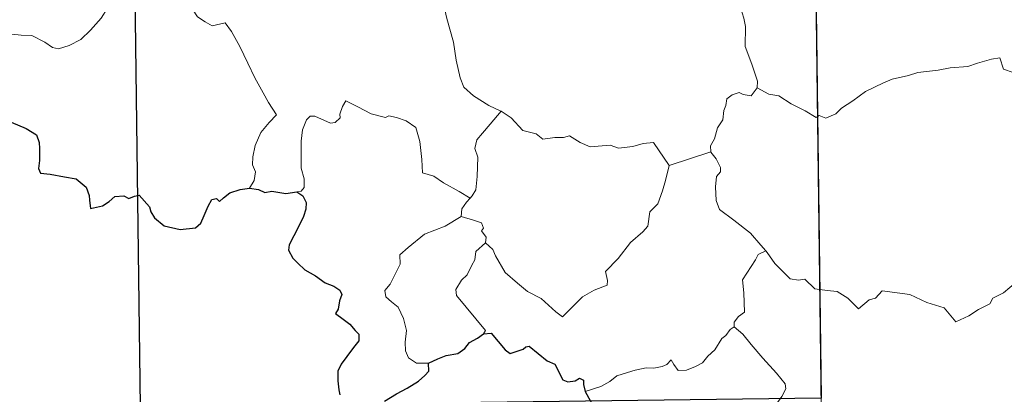
# Model space of a CAD drawing. Units: metres. Extents: x 586484 to 590976, y 4698502 to 4701528.
# Drawn here: x 586834 to 586961, y 4700440 to 4700489 of the extents above; entities that cross this region are included whole.
import ezdxf

# ---------------------------------------------------------------- set-up
doc = ezdxf.new("R2010")
doc.units = ezdxf.units.M
doc.header["$MEASUREMENT"] = 0
doc.layers.add('Level 63', color=7, linetype='Continuous', lineweight=0)

msp = doc.modelspace()

# ---------------------------------------------------------------- linework, layer by layer
at = {"layer": 'Level 63', "linetype": 'Continuous', "lineweight": 0}
for points in [[(586935.9, 4700560.37, -0.74), (586939.75, 4700259.22, -0.74)], [(586847.62, 4700559.24, -0.74), (586851.48, 4700258.1, -0.74)], [(586929.14, 4700480.12, -0.74), (586929.19, 4700481.01, -0.74), (586928.46, 4700483.18, -0.74), (586927.6, 4700485.5, -0.74), (586927.61, 4700488.06, -0.74), (586927.43, 4700489.15, -0.74), (586927, 4700490.55, -0.74), (586927.46, 4700491.6, -0.74), (586927.73, 4700492.26, -0.74), (586927.8, 4700493.32, -0.74), (586928.66, 4700494.19, -0.74), (586928.99, 4700495.05, -0.74), (586929.14, 4700496.5, -0.74)], [(586888.83, 4700494.87, -0.74), (586887.96, 4700492.55, -0.74), (586888.43, 4700491.17, -0.74), (586888.89, 4700489.09, -0.74), (586889.78, 4700486.04, -0.74), (586890.12, 4700483.69, -0.74), (586890.64, 4700481.4, -0.74), (586891.09, 4700480.19, -0.74), (586892.36, 4700479.07, -0.74), (586894.35, 4700477.84, -0.74), (586895.91, 4700477.11, -0.74), (586895.96, 4700477.08, -0.74)], [(586825.16, 4700490.22, -0.74), (586827.39, 4700489.51, -0.74), (586830.19, 4700488.22, -0.74), (586831.06, 4700487.45, -0.74), (586832.5, 4700487.07, -0.74), (586833.71, 4700486.93, -0.74), (586835.09, 4700486.9, -0.74), (586836.78, 4700486.06, -0.74), (586837.76, 4700485.37, -0.74), (586838.56, 4700485.18, -0.74), (586839.92, 4700485.63, -0.74), (586841.44, 4700486.4, -0.74), (586842.68, 4700487.62, -0.74), (586844.06, 4700489.17, -0.74), (586844.89, 4700490.47, -0.74), (586845.72, 4700491.76, -0.74), (586846.51, 4700493.32, -0.74)], [(586855.76, 4700491.29, -0.74), (586855.92, 4700490.33, -0.74), (586856.55, 4700489.33, -0.74), (586857.57, 4700488.68, -0.74), (586858.46, 4700488.17, -0.74), (586860.14, 4700488.54, -0.74), (586860.99, 4700487.44, -0.74), (586862.07, 4700485.49, -0.74), (586863.1, 4700483.32, -0.74), (586864.01, 4700481.43, -0.74), (586865.09, 4700479.47, -0.74), (586865.76, 4700478.24, -0.74), (586866.81, 4700476.63, -0.74), (586865.87, 4700475.61, -0.74), (586864.8, 4700474.33, -0.74), (586864.05, 4700472.65, -0.74), (586863.75, 4700471.2, -0.74), (586863.71, 4700470.13, -0.74), (586864.07, 4700469.24, -0.74), (586863.9, 4700468.13, -0.74), (586863.31, 4700467.14, -0.74)], [(586962.36, 4700482.12, -0.74), (586961.09, 4700482.56, -0.74), (586960.61, 4700484.01, -0.74), (586959.53, 4700483.83, -0.74), (586957.73, 4700483.32, -0.74), (586956.45, 4700482.89, -0.74), (586954.15, 4700482.71, -0.74), (586952.61, 4700482.41, -0.74), (586949.96, 4700482.12, -0.74), (586948.75, 4700481.71, -0.74), (586946.64, 4700481.26, -0.74), (586945.51, 4700480.77, -0.74), (586943.2, 4700479.67, -0.74), (586941.54, 4700478.45, -0.74), (586940.07, 4700477.48, -0.74), (586939.35, 4700476.76, -0.74), (586938.05, 4700476.18, -0.74), (586937.18, 4700476.52, -0.74), (586936.8, 4700476.27, -0.74), (586935.37, 4700477.16, -0.74), (586933.54, 4700478.07, -0.74), (586931.97, 4700479.1, -0.74), (586930.65, 4700479.32, -0.74), (586929.14, 4700480.12, -0.74)], [(586929.14, 4700480.12, -0.74), (586928.37, 4700479.09, -0.74), (586927.33, 4700479.24, -0.74), (586926.79, 4700479.5, -0.74), (586925.88, 4700479.21, -0.74), (586925.23, 4700478.68, -0.74), (586925.07, 4700477.82, -0.74), (586924.83, 4700477.18, -0.74), (586924.67, 4700475.97, -0.74), (586923.99, 4700474.95, -0.74), (586923.62, 4700473.51, -0.74), (586923.08, 4700472.59, -0.74), (586923.14, 4700471.81, -0.74)], [(586891.92, 4700465.81, -0.74), (586890.48, 4700466.71, -0.74), (586888.45, 4700467.8, -0.74), (586887.23, 4700468.68, -0.74), (586885.76, 4700469.11, -0.74), (586885.65, 4700470.82, -0.74), (586885.39, 4700473.15, -0.74), (586884.87, 4700474.97, -0.74), (586883.62, 4700475.83, -0.74), (586882.36, 4700476.28, -0.74), (586881.36, 4700476.51, -0.74), (586880.93, 4700476.3, -0.74), (586879.08, 4700476.74, -0.74), (586877.34, 4700477.66, -0.74), (586875.79, 4700478.44, -0.74), (586875.37, 4700477.69, -0.74), (586875.04, 4700476.7, -0.74), (586875.06, 4700476.22, -0.74), (586874.42, 4700475.61, -0.74), (586873.83, 4700475.56, -0.74), (586871.77, 4700476.45, -0.74), (586871.17, 4700476.47, -0.74), (586870.69, 4700475.96, -0.74), (586870.2, 4700474.68, -0.74), (586869.99, 4700473.23, -0.74), (586869.99, 4700471.79, -0.74), (586870.01, 4700469.7, -0.74), (586870.4, 4700468.33, -0.74), (586870.39, 4700467.21, -0.74), (586870.01, 4700466.72, -0.74), (586869.45, 4700466.66, -0.74)], [(586895.96, 4700477.08, -0.74), (586894.5, 4700475.42, -0.74), (586893.53, 4700474.27, -0.74), (586892.81, 4700473.37, -0.74), (586892.52, 4700472.28, -0.74), (586892.92, 4700471.15, -0.74), (586892.82, 4700468.62, -0.74), (586892.65, 4700466.91, -0.74), (586892.2, 4700466.11, -0.74), (586891.92, 4700465.81, -0.74)], [(586895.96, 4700477.08, -0.74), (586897.24, 4700476.25, -0.74), (586898.76, 4700474.59, -0.74), (586900.48, 4700474.15, -0.74), (586901.34, 4700473.48, -0.74), (586902.89, 4700473.7, -0.74), (586904.02, 4700473.69, -0.74), (586904.82, 4700473.89, -0.74), (586906.17, 4700473.02, -0.74), (586907.47, 4700472.48, -0.74), (586910.06, 4700472.71, -0.74), (586911.14, 4700472.3, -0.74), (586913.02, 4700472.5, -0.74), (586914.38, 4700472.91, -0.74), (586915.7, 4700473.02, -0.74), (586917.75, 4700470.05, -0.74)], [(586917.75, 4700470.05, -0.74), (586923.14, 4700471.81, -0.74)], [(586923.14, 4700471.81, -0.74), (586923.14, 4700471.8, -0.74), (586923.84, 4700470.93, -0.74), (586924.4, 4700469.79, -0.74), (586924.38, 4700469.22, -0.74), (586923.85, 4700468.65, -0.74), (586923.73, 4700467.29, -0.74), (586923.84, 4700465.52, -0.74), (586924.24, 4700464.35, -0.74), (586926.1, 4700462.97, -0.74), (586928.28, 4700461.27, -0.74), (586929.63, 4700459.74, -0.74), (586930.26, 4700459.01, -0.74)], [(586893.92, 4700460.04, -0.74), (586894.87, 4700459.19, -0.74), (586895.19, 4700458.34, -0.74), (586896.45, 4700456.18, -0.74), (586898.08, 4700454.79, -0.74), (586899.34, 4700453.73, -0.74), (586901.15, 4700452.82, -0.74), (586903.04, 4700451.08, -0.74), (586903.92, 4700450.43, -0.74), (586905.2, 4700451.72, -0.74), (586906.51, 4700453.03, -0.74), (586908, 4700453.89, -0.74), (586909.67, 4700454.55, -0.74), (586909.75, 4700455.17, -0.74), (586909.49, 4700456.31, -0.74), (586911.12, 4700457.99, -0.74), (586912.7, 4700460.1, -0.74), (586914.33, 4700461.46, -0.74), (586914.96, 4700462.21, -0.74), (586915.23, 4700464.07, -0.74), (586916.24, 4700465.09, -0.74), (586916.88, 4700466.77, -0.74), (586917.27, 4700468.13, -0.74), (586917.75, 4700470.05, -0.74)], [(586891.92, 4700465.81, -0.74), (586891.44, 4700465.31, -0.74), (586890.85, 4700464.43, -0.74), (586890.75, 4700463.47, -0.74)], [(586886.51, 4700444.45, -0.74), (586884.98, 4700444.45, -0.74), (586883.93, 4700445.14, -0.74), (586883.52, 4700446.03, -0.74), (586883.48, 4700447.18, -0.74), (586883.67, 4700448.66, -0.74), (586883.3, 4700450.21, -0.74), (586882.59, 4700451.7, -0.74), (586881.74, 4700452.38, -0.74), (586880.99, 4700453.02, -0.74), (586880.87, 4700453.84, -0.74), (586881.53, 4700454.68, -0.74), (586882.86, 4700457.27, -0.74), (586882.8, 4700458.47, -0.74), (586883.87, 4700459.42, -0.74), (586886, 4700461.15, -0.74), (586888.7, 4700462.21, -0.74), (586890.75, 4700463.47, -0.74)], [(586890.75, 4700463.47, -0.74), (586892.35, 4700462.99, -0.74), (586893.4, 4700462.61, -0.74), (586893.64, 4700461.92, -0.74), (586893.4, 4700461.59, -0.74), (586894.02, 4700460.77, -0.74), (586893.92, 4700460.04, -0.74)], [(586893.67, 4700448.25, -0.74), (586893.9, 4700448.68, -0.74), (586890.14, 4700453.19, -0.74), (586890.08, 4700453.97, -0.74), (586890.81, 4700455.18, -0.74), (586891.52, 4700455.89, -0.74), (586892.16, 4700457.13, -0.74), (586892.53, 4700457.85, -0.74), (586892.64, 4700458.91, -0.74), (586893.92, 4700460.04, -0.74)], [(586930.26, 4700459.01, -0.74), (586929.28, 4700458.53, -0.74), (586928.94, 4700457.82, -0.74), (586927.22, 4700455.25, -0.74), (586927.42, 4700453.54, -0.74), (586927.5, 4700451.07, -0.74), (586926.7, 4700450.48, -0.74), (586926.14, 4700449.76, -0.74), (586926.16, 4700449.13, -0.74)], [(586930.26, 4700459.01, -0.74), (586930.43, 4700458.8, -0.74), (586931.43, 4700457.36, -0.74), (586933.41, 4700455.36, -0.74), (586934.51, 4700455.19, -0.74), (586935.32, 4700455.34, -0.74), (586936.64, 4700454.06, -0.74), (586938.21, 4700453.85, -0.74), (586939.52, 4700453.74, -0.74), (586940.89, 4700452.88, -0.74), (586942.27, 4700451.49, -0.74), (586943.65, 4700452.63, -0.74), (586944.5, 4700452.85, -0.74), (586945.36, 4700453.8, -0.74), (586948.93, 4700453.36, -0.74), (586951.13, 4700452.3, -0.74), (586953.4, 4700451.59, -0.74), (586954.91, 4700449.8, -0.74), (586956.57, 4700450.59, -0.74), (586957.84, 4700451.4, -0.74), (586959.33, 4700452.12, -0.74), (586959.7, 4700452.86, -0.74), (586961.08, 4700453.57, -0.74), (586962.71, 4700454.94, -0.74)], [(586926.16, 4700449.13, -0.74), (586925.64, 4700448.82, -0.74), (586925.08, 4700448.01, -0.74), (586924.55, 4700447.64, -0.74), (586923.66, 4700446.16, -0.74), (586922.76, 4700445.34, -0.74), (586922.06, 4700444.49, -0.74), (586921.16, 4700444, -0.74), (586919.99, 4700443.52, -0.74), (586918.88, 4700443.49, -0.74), (586918.35, 4700444.27, -0.74), (586917.97, 4700444.87, -0.74), (586917.42, 4700444.28, -0.74), (586916.82, 4700444, -0.74), (586915.76, 4700443.81, -0.74), (586914.75, 4700443.83, -0.74), (586913.33, 4700443.53, -0.74), (586912.31, 4700443.25, -0.74), (586910.96, 4700442.78, -0.74), (586910.05, 4700442.05, -0.74), (586908.87, 4700441.41, -0.74), (586906.83, 4700440.78, -0.74)], [(586926.16, 4700449.13, -0.74), (586927.3, 4700448.18, -0.74), (586928.37, 4700446.84, -0.74), (586929.88, 4700445.09, -0.74), (586931.66, 4700443.13, -0.74), (586932.78, 4700441.77, -0.74), (586932.88, 4700441.12, -0.74), (586932.32, 4700440.13, -0.74), (586931, 4700438.25, -0.74)]]:
    msp.add_polyline3d(points, dxfattribs=at)
at = {"layer": 'Level 63', "linetype": 'Continuous', "lineweight": 30}
msp.add_polyline3d([(586936.67, 4700500.13, -0.74), (586937.44, 4700439.91, -0.74), (586849.17, 4700438.78, -0.74), (586848.4, 4700499.01, -0.74), (586936.67, 4700500.13, -0.74)], close=True, dxfattribs=at)
for points in [[(586832.4, 4700475.69, -0.74), (586834.33, 4700474.87, -0.74), (586835.69, 4700474.02, -0.74), (586836.05, 4700473.04, -0.74), (586836.08, 4700472.28, -0.74), (586836.09, 4700470.7, -0.74), (586835.96, 4700469.69, -0.74), (586836.22, 4700469.08, -0.74), (586837.45, 4700468.93, -0.74), (586839.3, 4700468.6, -0.74), (586840.84, 4700468.32, -0.74), (586842.13, 4700467.26, -0.74), (586842.53, 4700466.18, -0.74), (586842.55, 4700465.58, -0.74), (586842.7, 4700464.49, -0.74), (586844.26, 4700464.83, -0.74), (586845.13, 4700465.41, -0.74), (586845.86, 4700466.06, -0.74), (586847, 4700466.11, -0.74), (586847.65, 4700465.76, -0.74), (586848.41, 4700466.09, -0.74), (586849.02, 4700466.22, -0.74), (586850.36, 4700464.68, -0.74), (586850.51, 4700464.05, -0.74), (586851.01, 4700463.29, -0.74), (586852.23, 4700462.25, -0.74), (586854.32, 4700461.76, -0.74), (586856.3, 4700461.99, -0.74), (586857, 4700462.57, -0.74), (586857.42, 4700463.56, -0.74), (586857.93, 4700464.78, -0.74), (586858.42, 4700465.67, -0.74), (586859.01, 4700465.78, -0.74), (586859.42, 4700465.38, -0.74), (586859.92, 4700465.87, -0.74), (586860.74, 4700466.52, -0.74), (586862.09, 4700466.96, -0.74), (586863.31, 4700467.14, -0.74)], [(586863.31, 4700467.14, -0.74), (586864.47, 4700466.94, -0.74), (586865.3, 4700466.55, -0.74), (586866.22, 4700466.75, -0.74), (586868.04, 4700466.43, -0.74), (586869.45, 4700466.66, -0.74)], [(586869.45, 4700466.66, -0.74), (586870.22, 4700466.12, -0.74), (586870.64, 4700465.25, -0.74), (586870.62, 4700464.4, -0.74), (586870.3, 4700463.45, -0.74), (586869.67, 4700462.12, -0.74), (586869.04, 4700460.96, -0.74), (586868.44, 4700459.77, -0.74), (586868.38, 4700459.09, -0.74), (586868.95, 4700458.03, -0.74), (586869.58, 4700457.38, -0.74), (586870.47, 4700456.54, -0.74), (586871.86, 4700455.77, -0.74), (586873.14, 4700454.86, -0.74), (586874.25, 4700454.41, -0.74), (586875.04, 4700453.91, -0.74), (586875.29, 4700453.35, -0.74), (586874.98, 4700452.51, -0.74), (586874.79, 4700451.45, -0.74), (586874.45, 4700450.88, -0.74), (586875.46, 4700450.13, -0.74), (586876.31, 4700449.5, -0.74), (586877, 4700448.66, -0.74), (586877.49, 4700448.21, -0.74), (586877.48, 4700447.33, -0.74), (586876.79, 4700446.45, -0.74), (586875.92, 4700445.32, -0.74), (586875.18, 4700444.29, -0.74), (586874.76, 4700443.41, -0.74), (586874.76, 4700442.15, -0.74), (586874.9, 4700440.97, -0.74), (586875.03, 4700440.34, -0.74)], [(586886.51, 4700444.45, -0.74), (586887.75, 4700445.02, -0.74), (586888.83, 4700445.42, -0.74), (586890.34, 4700445.7, -0.74), (586891.24, 4700446.35, -0.74), (586891.86, 4700447.12, -0.74), (586892.86, 4700447.7, -0.74), (586893.67, 4700448.25, -0.74)], [(586893.67, 4700448.25, -0.74), (586894.63, 4700448.34, -0.74), (586896.47, 4700446.16, -0.74), (586897.13, 4700445.69, -0.74), (586898.79, 4700446.24, -0.74), (586899.13, 4700446.54, -0.74), (586899.58, 4700446.63, -0.74), (586901.92, 4700444.75, -0.74), (586902.89, 4700444.32, -0.74), (586903.95, 4700442.27, -0.74), (586904.6, 4700442.02, -0.74), (586905.52, 4700442.13, -0.74), (586906.1, 4700442.51, -0.74), (586906.63, 4700442.25, -0.74), (586906.62, 4700441.67, -0.74), (586906.83, 4700440.78, -0.74)], [(586880.8, 4700439.51, -0.74), (586882.39, 4700440.45, -0.74), (586883.77, 4700441.22, -0.74), (586885.22, 4700442.1, -0.74), (586886.04, 4700442.86, -0.74), (586886.55, 4700443.39, -0.74), (586886.51, 4700444.45, -0.74)], [(586906.83, 4700440.78, -0.74), (586908.02, 4700438.65, -0.74), (586907.62, 4700437.67, -0.74), (586907.49, 4700437, -0.74), (586907.93, 4700436.32, -0.74), (586908.79, 4700435.81, -0.74), (586909.65, 4700436, -0.74), (586910.76, 4700436.45, -0.74), (586912.02, 4700436.37, -0.74), (586913.32, 4700436.46, -0.74), (586914.36, 4700436.59, -0.74), (586915.02, 4700435.54, -0.74), (586915.58, 4700434.91, -0.74), (586916.16, 4700434.28, -0.74), (586916.22, 4700433.69, -0.74), (586917.21, 4700432.02, -0.74), (586918.06, 4700431.33, -0.74), (586918.63, 4700431.44, -0.74), (586918.87, 4700431.97, -0.74), (586918.94, 4700433.02, -0.74), (586919.28, 4700433.69, -0.74), (586920.02, 4700433.85, -0.74), (586920.69, 4700433.55, -0.74)]]:
    msp.add_polyline3d(points, dxfattribs=at)

doc.saveas('drawing.dxf')
